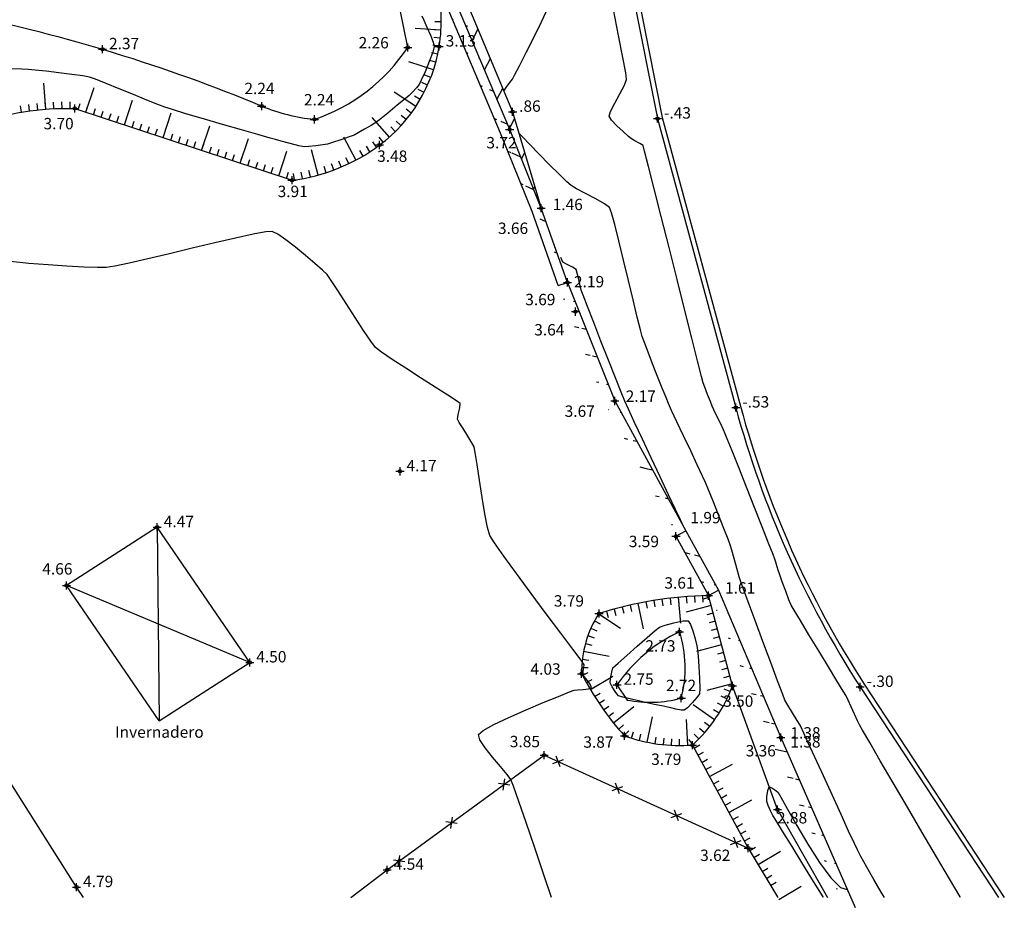
# Model space of a CAD drawing. Extents: x 551350 to 551924, y 4793333 to 4793770.
# Drawn here: x 551864 to 551924, y 4793349 to 4793404 of the extents above; entities that cross this region are included whole.
import ezdxf

# ---------------------------------------------------------------- set-up
doc = ezdxf.new("R2010")
doc.units = 0
doc.header["$MEASUREMENT"] = 0
doc.linetypes.add('CONTINUA', pattern=[0])
doc.layers.get('0').update_dxf_attribs({"linetype": 'CONTINUOUS'})
for name, color, linetype in [('--COTAS', 6, 'CONTINUOUS'), ('--CURVA1', 6, 'CONTINUOUS'), ('--CURVA5', 1, 'CONTINUOUS'), ('--VEJA', 1, 'CONTINUOUS'), ('4', 7, 'CONTINUOUS'), ('CA', 1, 'CONTINUA'), ('CMC', 6, 'CONTINUA'), ('CMCP', 6, 'CONTINUOUS'), ('CMP', 5, 'CONTINUOUS'), ('HMR', 8, 'CONTINUA'), ('MA', 7, 'CONTINUOUS'), ('MA1', 7, 'CONTINUOUS'), ('ONI', 7, 'CONTINUA'), ('OTI', 7, 'CONTINUA'), ('RT', 6, 'CONTINUA'), ('VMC', 6, 'CONTINUA')]:
    doc.layers.add(name, color=color, linetype=linetype)
doc.styles.add('ITALIC', font='italic')
doc.styles.add('SIMPLEX', font='SIMPLEX')
pattern_1 = [(346.816267167, (0, 0), (0.34211166997, 1.460465544), [])]

# ---------------------------------------------------------------- blocks, each defined once
blk = doc.blocks.new('T')
blk.add_line((0, 0), (0, 0.4))
blk = doc.blocks.new('C')
blk.add_line((0, 0), (0, 1.6))
blk = doc.blocks.new('A')
at = {"layer": 'CA'}
for p, q in [((0.25, -0.25), (-0.25, 0.25)), ((-0.25, -0.25), (0.25, 0.25))]:
    blk.add_line(p, q, dxfattribs=at)

msp = doc.modelspace()

# ---------------------------------------------------------------- hatches: boundary and pattern name
at = {"layer": 'CMCP'}
h = msp.add_hatch(dxfattribs=at)
h.set_pattern_fill('U', color=256, scale=1.5, angle=243.08707, style=0, pattern_type=0)
h.set_pattern_definition([(243.08706785, (0, 0), (1.33754308275, -0.6789539762), [])])
h.paths.add_polyline_path([(551880.92, 4793434.91), (551878.725, 4793443.797), (551875.503, 4793457.187), (551875.119, 4793458.245), (551873.378, 4793464.457), (551875.465, 4793458.326), (551876.355, 4793454.985), (551877.21, 4793450.717), (551881.269, 4793435.066), (551884.75, 4793423.644), (551888.136, 4793413.091), (551890.458, 4793406.698), (551893.942, 4793398.352), (551895.698, 4793392.424), (551893.762, 4793397.262), (551889.859, 4793406.516), (551887.496, 4793413.469), (551883.928, 4793424.312)])
h = msp.add_hatch(dxfattribs=at)
h.set_pattern_fill('U', color=256, scale=1.5, angle=346.81627, style=0, pattern_type=0)
h.set_pattern_definition(pattern_1)
edge = h.paths.add_edge_path()
edge.add_line((551906.055, 4793368.687), (551909.89, 4793359.612))
edge.add_line((551909.89, 4793359.612), (551914.454, 4793349.159))
edge.add_line((551906.608, 4793368.921), (551910.441, 4793359.849))
edge.add_line((551910.441, 4793359.849), (551915.004, 4793349.399))
at = {"layer": 'CMP'}
h = msp.add_hatch(dxfattribs=at)
h.set_pattern_fill('U', color=256, scale=1.5, angle=335.90165, style=0, pattern_type=0)
h.set_pattern_definition([(335.901651006, (0, 0), (0.61245623466, 1.36926891465), [])])
edge = h.paths.add_edge_path()
edge.add_line((551880.92, 4793434.91), (551878.725, 4793443.797))
edge.add_line((551878.725, 4793443.797), (551875.503, 4793457.187))
edge.add_line((551875.503, 4793457.187), (551875.119, 4793458.245))
edge.add_line((551880.337, 4793434.766), (551878.142, 4793443.655))
edge.add_line((551878.142, 4793443.655), (551874.92, 4793457.047))
edge.add_line((551874.92, 4793457.047), (551874.665, 4793458.108))
edge.add_line((551880.92, 4793434.91), (551883.928, 4793424.312))
edge.add_line((551880.342, 4793434.746), (551883.351, 4793424.148))
edge.add_line((551889.291, 4793406.323), (551886.927, 4793413.279))
edge.add_line((551886.927, 4793413.279), (551883.358, 4793424.124))
edge.add_line((551889.859, 4793406.516), (551887.496, 4793413.469))
edge.add_line((551887.496, 4793413.469), (551883.928, 4793424.312))
edge.add_line((551896.749, 4793387.657), (551895.136, 4793392.212))
edge.add_line((551895.136, 4793392.212), (551893.207, 4793397.034))
edge.add_line((551893.207, 4793397.034), (551889.306, 4793406.283))
edge.add_line((551897.315, 4793387.857), (551895.698, 4793392.424))
edge.add_line((551895.698, 4793392.424), (551893.762, 4793397.262))
edge.add_line((551893.762, 4793397.262), (551889.859, 4793406.516))
h = msp.add_hatch(dxfattribs=at)
h.set_pattern_fill('U', color=256, scale=1.5, angle=346.81627, style=0, pattern_type=0)
h.set_pattern_definition(pattern_1)
edge = h.paths.add_edge_path()
edge.add_line((551897.315, 4793387.857), (551900.227, 4793380.56))
edge.add_line((551896.758, 4793387.635), (551899.67, 4793380.338))
h = msp.add_hatch(dxfattribs=at)
h.set_pattern_fill('U', color=256, scale=1.5, angle=346.81627, style=0, pattern_type=0)
h.set_pattern_definition(pattern_1)
edge = h.paths.add_edge_path()
edge.add_line((551899.701, 4793380.272), (551904.077, 4793372.286))
edge.add_line((551900.227, 4793380.56), (551904.603, 4793372.575))
h = msp.add_hatch(dxfattribs=at)
h.set_pattern_fill('U', color=256, scale=1.5, angle=346.81627, style=0, pattern_type=0)
h.set_pattern_definition(pattern_1)
edge = h.paths.add_edge_path()
edge.add_line((551904.603, 4793372.575), (551906.608, 4793368.921))
edge.add_line((551903.989, 4793372.238), (551905.994, 4793368.584))

# ---------------------------------------------------------------- linework, layer by layer
at = {"layer": '--CURVA1'}
for points, elevation in [([(551893.409, 4793399.628), (551893.541, 4793399.849), (551893.779, 4793400.154), (551893.94, 4793400.365), (551894.067, 4793400.606), (551894.365, 4793401.183), (551894.777, 4793401.991), (551895.247, 4793402.926), (551895.717, 4793403.885), (551896.131, 4793404.763), (551896.432, 4793405.456), (551896.564, 4793405.861), (551896.537, 4793406.291), (551896.416, 4793406.985), (551896.238, 4793407.827), (551896.038, 4793408.699), (551895.854, 4793409.485), (551895.722, 4793410.068), (551895.678, 4793410.331), (551895.788, 4793410.52), (551895.835, 4793410.582)], 1), ([(551888.368, 4793404.261), (551888.479, 4793403.99), (551888.671, 4793403.558), (551888.883, 4793403.072), (551889.055, 4793402.637), (551889.126, 4793402.36), (551889.036, 4793402.023), (551888.82, 4793401.452), (551888.556, 4793400.818), (551888.325, 4793400.288), (551888.204, 4793400.032), (551888.033, 4793399.829), (551887.767, 4793399.546), (551887.58, 4793399.356), (551887.343, 4793399.157), (551886.848, 4793398.75), (551886.262, 4793398.272), (551885.75, 4793397.859), (551885.477, 4793397.647), (551885.235, 4793397.499), (551884.844, 4793397.274), (551884.451, 4793397.055), (551884.198, 4793396.924), (551883.893, 4793396.81), (551883.381, 4793396.633), (551882.867, 4793396.463), (551882.557, 4793396.37), (551882.281, 4793396.322), (551881.844, 4793396.259), (551881.405, 4793396.207), (551881.127, 4793396.19), (551880.803, 4793396.256), (551880.259, 4793396.394), (551879.706, 4793396.542), (551879.358, 4793396.637), (551879.024, 4793396.732), (551878.285, 4793396.945), (551877.269, 4793397.238), (551876.106, 4793397.575), (551874.924, 4793397.92), (551873.853, 4793398.234), (551873.021, 4793398.483), (551872.558, 4793398.628), (551872.128, 4793398.793), (551871.448, 4793399.069), (551870.622, 4793399.411), (551869.752, 4793399.769), (551868.942, 4793400.099), (551868.297, 4793400.353), (551867.919, 4793400.484), (551867.506, 4793400.561), (551866.839, 4793400.655), (551866.044, 4793400.755), (551865.25, 4793400.847), (551864.581, 4793400.918), (551864.166, 4793400.955), (551863.754, 4793400.972), (551863.094, 4793400.988)], 3), ([(551916.815, 4793350), (551916.602, 4793350.343), (551916.157, 4793351.109), (551915.723, 4793351.883), (551915.363, 4793352.539), (551915.143, 4793352.951), (551914.958, 4793353.337), (551914.608, 4793354.092), (551914.141, 4793355.109), (551913.606, 4793356.278), (551913.053, 4793357.49), (551912.529, 4793358.638), (551912.084, 4793359.612), (551911.766, 4793360.305), (551911.624, 4793360.607), (551911.446, 4793360.906), (551911.156, 4793361.375), (551910.867, 4793361.844), (551910.693, 4793362.146), (551910.55, 4793362.509), (551910.238, 4793363.332), (551909.812, 4793364.465), (551909.33, 4793365.754), (551908.849, 4793367.047), (551908.424, 4793368.191), (551908.113, 4793369.034), (551907.972, 4793369.424), (551907.877, 4793369.748), (551907.732, 4793370.269), (551907.57, 4793370.857), (551907.425, 4793371.379), (551907.328, 4793371.702), (551907.196, 4793372.055), (551906.937, 4793372.717), (551906.612, 4793373.544), (551906.276, 4793374.387), (551905.988, 4793375.101), (551905.807, 4793375.54), (551905.624, 4793375.94), (551905.301, 4793376.628), (551904.894, 4793377.492), (551904.457, 4793378.415), (551904.048, 4793379.282), (551903.721, 4793379.981), (551903.533, 4793380.394), (551903.379, 4793380.765), (551903.141, 4793381.354), (551902.853, 4793382.073), (551902.551, 4793382.837), (551902.27, 4793383.559), (551902.045, 4793384.153), (551901.91, 4793384.531), (551901.801, 4793384.942), (551901.609, 4793385.726), (551901.358, 4793386.774), (551901.071, 4793387.976), (551900.771, 4793389.222), (551900.48, 4793390.404), (551900.224, 4793391.411), (551900.023, 4793392.134), (551899.902, 4793392.464), (551899.599, 4793392.693), (551899.057, 4793392.998), (551898.429, 4793393.323), (551897.87, 4793393.612), (551897.534, 4793393.809), (551897.274, 4793394.048), (551896.799, 4793394.512), (551896.2, 4793395.111), (551895.568, 4793395.752), (551894.993, 4793396.343), (551894.565, 4793396.791), (551894.375, 4793397.006)], 1), ([(551896.342, 4793350), (551895.868, 4793351.399), (551895.299, 4793353.07), (551894.768, 4793354.623), (551894.317, 4793355.926), (551893.99, 4793356.852), (551893.829, 4793357.269), (551893.602, 4793357.584), (551893.196, 4793358.069), (551892.714, 4793358.64), (551892.259, 4793359.215), (551891.934, 4793359.708), (551891.842, 4793360.038), (551892.122, 4793360.28), (551892.79, 4793360.644), (551893.716, 4793361.083), (551894.773, 4793361.551), (551895.83, 4793362.001), (551896.76, 4793362.384), (551897.433, 4793362.655), (551897.721, 4793362.765), (551897.937, 4793362.788), (551898.284, 4793362.808), (551898.616, 4793362.843), (551898.787, 4793362.911), (551898.729, 4793363.084), (551898.546, 4793363.352), (551898.349, 4793363.612), (551898.251, 4793363.759), (551898.273, 4793363.925), (551898.327, 4793364.168), (551898.348, 4793364.333), (551898.154, 4793364.603), (551897.642, 4793365.289), (551896.9, 4793366.276), (551896.016, 4793367.455), (551895.079, 4793368.712), (551894.175, 4793369.935), (551893.393, 4793371.012), (551892.82, 4793371.831), (551892.546, 4793372.28), (551892.406, 4793372.782), (551892.244, 4793373.613), (551892.073, 4793374.63), (551891.908, 4793375.692), (551891.761, 4793376.657), (551891.647, 4793377.383), (551891.579, 4793377.728), (551891.438, 4793377.99), (551891.182, 4793378.404), (551890.893, 4793378.858), (551890.653, 4793379.242), (551890.546, 4793379.446), (551890.59, 4793379.725), (551890.688, 4793380.132), (551890.714, 4793380.406), (551890.497, 4793380.567), (551889.952, 4793380.924), (551889.182, 4793381.416), (551888.288, 4793381.986), (551887.372, 4793382.573), (551886.538, 4793383.12), (551885.886, 4793383.568), (551885.519, 4793383.857), (551885.214, 4793384.242), (551884.772, 4793384.893), (551884.251, 4793385.7), (551883.709, 4793386.556), (551883.203, 4793387.353), (551882.791, 4793387.982), (551882.529, 4793388.336), (551882.249, 4793388.608), (551881.787, 4793389.023), (551881.213, 4793389.516), (551880.593, 4793390.023), (551879.998, 4793390.48), (551879.495, 4793390.824), (551879.152, 4793390.989), (551878.76, 4793390.96), (551877.978, 4793390.814), (551876.902, 4793390.579), (551875.624, 4793390.283), (551874.237, 4793389.954), (551872.835, 4793389.619), (551871.512, 4793389.306), (551870.359, 4793389.043), (551869.472, 4793388.858), (551868.942, 4793388.779), (551868.408, 4793388.774), (551867.575, 4793388.799), (551866.534, 4793388.85), (551865.376, 4793388.926), (551864.19, 4793389.025), (551863.068, 4793389.144)], 4), ([(551904.375, 4793373.011), (551904.258, 4793373.256), (551903.961, 4793373.883), (551903.532, 4793374.793), (551903.017, 4793375.884), (551902.465, 4793377.056), (551901.923, 4793378.21), (551901.441, 4793379.243), (551901.065, 4793380.057), (551900.843, 4793380.55), (551900.619, 4793381.095), (551900.269, 4793381.973), (551899.839, 4793383.062), (551899.378, 4793384.24), (551898.933, 4793385.383), (551898.55, 4793386.369), (551898.278, 4793387.076), (551898.163, 4793387.38), (551898.101, 4793387.634), (551898.011, 4793388.038), (551897.917, 4793388.43), (551897.843, 4793388.646), (551897.616, 4793388.789), (551897.259, 4793388.969), (551897.029, 4793389.109), (551896.914, 4793389.38)], 2), ([(551913.067, 4793350), (551913.038, 4793350.048), (551912.456, 4793350.99), (551911.791, 4793352.067), (551911.127, 4793353.145), (551910.544, 4793354.091), (551910.126, 4793354.772), (551909.953, 4793355.057), (551909.831, 4793355.304), (551909.662, 4793355.668), (551909.569, 4793355.921), (551909.584, 4793356.199), (551909.643, 4793356.597), (551909.721, 4793356.819), (551909.886, 4793356.76), (551910.123, 4793356.602), (551910.279, 4793356.479), (551910.445, 4793356.186), (551910.849, 4793355.453), (551911.425, 4793354.437), (551912.105, 4793353.29), (551912.821, 4793352.169), (551913.508, 4793351.228), (551914.097, 4793350.622), (551914.521, 4793350.506)], 3)]:
    msp.add_lwpolyline(points, dxfattribs=dict(at, elevation=elevation))
at = {"layer": '--CURVA1', "elevation": 3}
msp.add_lwpolyline([(551900.099, 4793364.135), (551900.431, 4793364.428), (551900.968, 4793364.908), (551901.601, 4793365.471), (551902.22, 4793366.015), (551902.716, 4793366.438), (551902.977, 4793366.638), (551903.314, 4793366.761), (551903.862, 4793366.916), (551904.409, 4793367.029), (551904.743, 4793367.023), (551904.879, 4793366.813), (551905.024, 4793366.408), (551905.16, 4793365.928), (551905.265, 4793365.493), (551905.322, 4793365.222), (551905.357, 4793364.864), (551905.399, 4793364.221), (551905.435, 4793363.489), (551905.452, 4793362.864), (551905.435, 4793362.542), (551905.279, 4793362.316), (551904.99, 4793361.985), (551904.688, 4793361.678), (551904.494, 4793361.526), (551904.298, 4793361.533), (551903.986, 4793361.594), (551903.672, 4793361.669), (551903.474, 4793361.717), (551903.212, 4793361.773), (551902.657, 4793361.892), (551901.957, 4793362.046), (551901.26, 4793362.203), (551900.713, 4793362.334), (551900.463, 4793362.409), (551900.287, 4793362.628), (551900.067, 4793362.978), (551899.946, 4793363.227), (551899.97, 4793363.489), (551900.045, 4793363.872), (551900.099, 4793364.135)], close=True, dxfattribs=at)
at = {"layer": '--CURVA5', "elevation": 0}
msp.add_lwpolyline([(551921.495, 4793350), (551921.469, 4793350.044), (551920.813, 4793351.148), (551920.015, 4793352.503), (551919.131, 4793354.007), (551918.221, 4793355.562), (551917.34, 4793357.068), (551916.548, 4793358.427), (551915.901, 4793359.538), (551915.457, 4793360.304), (551915.274, 4793360.623), (551915.154, 4793360.876), (551914.967, 4793361.287), (551914.759, 4793361.749), (551914.573, 4793362.16), (551914.452, 4793362.412), (551914.277, 4793362.708), (551913.89, 4793363.345), (551913.363, 4793364.21), (551912.765, 4793365.191), (551912.166, 4793366.174), (551911.638, 4793367.045), (551911.249, 4793367.693), (551911.07, 4793368.002), (551910.938, 4793368.324), (551910.738, 4793368.854), (551910.523, 4793369.438), (551910.348, 4793369.924), (551910.265, 4793370.155), (551910.21, 4793370.35), (551910.131, 4793370.634), (551910.075, 4793370.829), (551909.966, 4793371.109), (551909.688, 4793371.812), (551909.291, 4793372.818), (551908.82, 4793374.007), (551908.323, 4793375.262), (551907.847, 4793376.462), (551907.439, 4793377.489), (551907.147, 4793378.223), (551907.017, 4793378.545), (551906.904, 4793378.791), (551906.718, 4793379.185), (551906.509, 4793379.626), (551906.327, 4793380.011), (551906.223, 4793380.239), (551906.109, 4793380.517), (551905.933, 4793380.958), (551905.76, 4793381.4), (551905.657, 4793381.682), (551905.558, 4793382.064), (551905.317, 4793383.019), (551904.966, 4793384.418), (551904.535, 4793386.134), (551904.057, 4793388.039), (551903.564, 4793390.005), (551903.086, 4793391.905), (551902.655, 4793393.61), (551902.303, 4793394.993), (551902.062, 4793395.926), (551901.962, 4793396.281), (551901.766, 4793396.41), (551901.456, 4793396.572), (551901.247, 4793396.688), (551901.075, 4793396.833), (551900.739, 4793397.131), (551900.352, 4793397.494), (551900.027, 4793397.838), (551899.876, 4793398.074), (551899.968, 4793398.375), (551900.225, 4793398.883), (551900.544, 4793399.466), (551900.821, 4793399.992), (551900.953, 4793400.329), (551900.897, 4793400.742), (551900.723, 4793401.692), (551900.46, 4793403.041), (551900.137, 4793404.655)], dxfattribs=at)
at = {"layer": '--VEJA'}
for p, q in [((551896.749, 4793387.657), (551897.315, 4793387.857)), ((551903.989, 4793372.238), (551904.603, 4793372.575)), ((551903.989, 4793372.238), (551905.994, 4793368.584)), ((551904.603, 4793372.575), (551906.608, 4793368.921)), ((551905.994, 4793368.584), (551906.608, 4793368.921))]:
    msp.add_line(p, q, dxfattribs=at)
at = {"layer": '--VEJA', "flags": 128}
for points in [[(551896.749, 4793387.657), (551895.136, 4793392.212), (551893.207, 4793397.034), (551889.306, 4793406.283)], [(551897.315, 4793387.857), (551895.698, 4793392.424), (551893.762, 4793397.262), (551889.859, 4793406.516)], [(551897.315, 4793387.857), (551900.227, 4793380.56)], [(551900.227, 4793380.56), (551904.603, 4793372.575)]]:
    msp.add_lwpolyline(points, dxfattribs=at)
at = {"layer": '4'}
for p, q in [((551887.497, 4793402.314, 12.366), (551887.497, 4793402.564, 12.366)), ((551889.427, 4793402.367, 12.366), (551889.427, 4793402.617, 12.366)), ((551868.473, 4793402.202, 12.366), (551868.973, 4793402.202, 12.366)), ((551868.723, 4793402.202, 12.366), (551868.723, 4793402.452, 12.366)), ((551868.723, 4793401.952, 12.366), (551868.723, 4793402.202, 12.366)), ((551887.247, 4793402.314, 12.366), (551887.747, 4793402.314, 12.366)), ((551887.497, 4793402.064, 12.366), (551887.497, 4793402.314, 12.366)), ((551889.177, 4793402.367, 12.366), (551889.677, 4793402.367, 12.366)), ((551889.427, 4793402.117, 12.366), (551889.427, 4793402.367, 12.366)), ((551878.514, 4793398.704, 12.366), (551878.514, 4793398.954, 12.366)), ((551866.768, 4793398.557, 12.366), (551867.268, 4793398.557, 12.366)), ((551867.018, 4793398.557, 12.366), (551867.018, 4793398.807, 12.366)), ((551867.018, 4793398.307, 12.366), (551867.018, 4793398.557, 12.366)), ((551878.264, 4793398.704, 12.366), (551878.764, 4793398.704, 12.366)), ((551878.514, 4793398.454, 12.366), (551878.514, 4793398.704, 12.366)), ((551893.692, 4793398.351, 12.366), (551894.192, 4793398.351, 12.366)), ((551893.942, 4793398.351, 12.366), (551893.942, 4793398.601, 12.366)), ((551893.942, 4793398.101, 12.366), (551893.942, 4793398.351, 12.366)), ((551881.501, 4793397.887, 12.366), (551882.001, 4793397.887, 12.366)), ((551881.751, 4793397.887, 12.366), (551881.751, 4793398.137, 12.366)), ((551881.751, 4793397.637, 12.366), (551881.751, 4793397.887, 12.366)), ((551902.605, 4793397.934, 12.366), (551903.105, 4793397.934, 12.366)), ((551902.855, 4793397.934, 12.366), (551902.855, 4793398.184, 12.366)), ((551902.855, 4793397.684, 12.366), (551902.855, 4793397.934, 12.366)), ((551893.513, 4793397.262, 12.366), (551894.013, 4793397.262, 12.366)), ((551893.763, 4793397.262, 12.366), (551893.763, 4793397.512, 12.366)), ((551893.763, 4793397.012, 12.366), (551893.763, 4793397.262, 12.366)), ((551885.761, 4793396.31, 12.366), (551885.761, 4793396.56, 12.366)), ((551885.511, 4793396.31, 12.366), (551886.011, 4793396.31, 12.366)), ((551885.761, 4793396.06, 12.366), (551885.761, 4793396.31, 12.366)), ((551880.127, 4793394.141, 12.366), (551880.627, 4793394.141, 12.366)), ((551880.377, 4793394.141, 12.366), (551880.377, 4793394.391, 12.366)), ((551880.377, 4793393.891, 12.366), (551880.377, 4793394.141, 12.366)), ((551895.449, 4793392.423, 12.366), (551895.949, 4793392.423, 12.366)), ((551895.699, 4793392.423, 12.366), (551895.699, 4793392.673, 12.366)), ((551895.699, 4793392.173, 12.366), (551895.699, 4793392.423, 12.366)), ((551897.315, 4793387.856, 12.366), (551897.315, 4793388.106, 12.366)), ((551897.065, 4793387.856, 12.366), (551897.565, 4793387.856, 12.366)), ((551897.315, 4793387.606, 12.366), (551897.315, 4793387.856, 12.366)), ((551897.805, 4793386.056, 12.366), (551897.805, 4793386.306, 12.366)), ((551897.555, 4793386.056, 12.366), (551898.055, 4793386.056, 12.366)), ((551897.805, 4793385.806, 12.366), (551897.805, 4793386.056, 12.366)), ((551900.227, 4793380.56, 12.366), (551900.227, 4793380.81, 12.366)), ((551899.977, 4793380.56, 12.366), (551900.477, 4793380.56, 12.366)), ((551900.227, 4793380.31, 12.366), (551900.227, 4793380.56, 12.366)), ((551907.415, 4793380.155, 12.366), (551907.915, 4793380.155, 12.366)), ((551907.665, 4793380.155, 12.366), (551907.665, 4793380.405, 12.366)), ((551907.665, 4793379.905, 12.366), (551907.665, 4793380.155, 12.366)), ((551887.019, 4793376.234, 12.366), (551887.019, 4793376.484, 12.366)), ((551886.769, 4793376.234, 12.366), (551887.269, 4793376.234, 12.366)), ((551887.019, 4793375.984, 12.366), (551887.019, 4793376.234, 12.366)), ((551872.09, 4793372.793, 12.366), (551872.09, 4793373.043, 12.366)), ((551871.84, 4793372.793, 12.366), (551872.34, 4793372.793, 12.366)), ((551872.09, 4793372.543, 12.366), (551872.09, 4793372.793, 12.366)), ((551903.739, 4793372.237, 12.366), (551904.239, 4793372.237, 12.366)), ((551903.989, 4793372.237, 12.366), (551903.989, 4793372.487, 12.366)), ((551903.989, 4793371.987, 12.366), (551903.989, 4793372.237, 12.366)), ((551866.264, 4793369.206, 12.366), (551866.764, 4793369.206, 12.366)), ((551866.514, 4793369.206, 12.366), (551866.514, 4793369.456, 12.366)), ((551866.514, 4793368.956, 12.366), (551866.514, 4793369.206, 12.366)), ((551905.745, 4793368.584, 12.366), (551906.245, 4793368.584, 12.366)), ((551905.995, 4793368.584, 12.366), (551905.995, 4793368.834, 12.366)), ((551905.995, 4793368.334, 12.366), (551905.995, 4793368.584, 12.366)), ((551899.006, 4793367.48, 12.366), (551899.506, 4793367.48, 12.366)), ((551899.256, 4793367.48, 12.366), (551899.256, 4793367.73, 12.366)), ((551899.256, 4793367.23, 12.366), (551899.256, 4793367.48, 12.366)), ((551903.961, 4793366.359, 12.366), (551904.461, 4793366.359, 12.366)), ((551904.211, 4793366.359, 12.366), (551904.211, 4793366.609, 12.366)), ((551904.211, 4793366.109, 12.366), (551904.211, 4793366.359, 12.366)), ((551877.527, 4793364.472, 12.366), (551878.027, 4793364.472, 12.366)), ((551877.777, 4793364.472, 12.366), (551877.777, 4793364.722, 12.366)), ((551877.777, 4793364.222, 12.366), (551877.777, 4793364.472, 12.366)), ((551897.939, 4793363.779, 12.366), (551898.439, 4793363.779, 12.366)), ((551898.189, 4793363.779, 12.366), (551898.189, 4793364.029, 12.366)), ((551898.189, 4793363.529, 12.366), (551898.189, 4793363.779, 12.366)), ((551900.361, 4793363.097, 12.366), (551900.361, 4793363.347, 12.366)), ((551907.47, 4793363.025, 12.366), (551907.47, 4793363.275, 12.366)), ((551915.315, 4793362.963, 12.366), (551915.315, 4793363.213, 12.366)), ((551900.111, 4793363.097, 12.366), (551900.611, 4793363.097, 12.366)), ((551900.361, 4793362.847, 12.366), (551900.361, 4793363.097, 12.366)), ((551904.317, 4793362.276, 12.366), (551904.317, 4793362.526, 12.366)), ((551907.22, 4793363.025, 12.366), (551907.72, 4793363.025, 12.366)), ((551907.47, 4793362.775, 12.366), (551907.47, 4793363.025, 12.366)), ((551915.065, 4793362.963, 12.366), (551915.565, 4793362.963, 12.366)), ((551915.315, 4793362.713, 12.366), (551915.315, 4793362.963, 12.366)), ((551904.067, 4793362.276, 12.366), (551904.567, 4793362.276, 12.366)), ((551904.317, 4793362.026, 12.366), (551904.317, 4793362.276, 12.366)), ((551900.826, 4793359.956, 12.366), (551900.826, 4793360.206, 12.366)), ((551910.442, 4793359.849, 12.366), (551910.442, 4793360.099, 12.366)), ((551900.576, 4793359.956, 12.366), (551901.076, 4793359.956, 12.366)), ((551900.826, 4793359.706, 12.366), (551900.826, 4793359.956, 12.366)), ((551904.999, 4793359.388, 12.366), (551904.999, 4793359.638, 12.366)), ((551910.192, 4793359.849, 12.366), (551910.692, 4793359.849, 12.366)), ((551910.442, 4793359.599, 12.366), (551910.442, 4793359.849, 12.366)), ((551895.877, 4793358.766, 12.366), (551895.877, 4793359.016, 12.366)), ((551904.749, 4793359.388, 12.366), (551905.249, 4793359.388, 12.366)), ((551904.999, 4793359.138, 12.366), (551904.999, 4793359.388, 12.366)), ((551895.627, 4793358.766, 12.366), (551896.127, 4793358.766, 12.366)), ((551895.877, 4793358.516, 12.366), (551895.877, 4793358.766, 12.366)), ((551909.979, 4793355.421, 12.366), (551910.479, 4793355.421, 12.366)), ((551910.229, 4793355.421, 12.366), (551910.229, 4793355.671, 12.366)), ((551910.229, 4793355.171, 12.366), (551910.229, 4793355.421, 12.366)), ((551908.188, 4793353.048, 12.366), (551908.688, 4793353.048, 12.366)), ((551908.438, 4793353.048, 12.366), (551908.438, 4793353.298, 12.366)), ((551908.438, 4793352.798, 12.366), (551908.438, 4793353.048, 12.366)), ((551885.981, 4793351.714, 12.366), (551886.481, 4793351.714, 12.366)), ((551886.231, 4793351.714, 12.366), (551886.231, 4793351.964, 12.366)), ((551886.231, 4793351.464, 12.366), (551886.231, 4793351.714, 12.366)), ((551866.878, 4793350.646, 12.366), (551867.378, 4793350.646, 12.366)), ((551867.128, 4793350.646, 12.366), (551867.128, 4793350.896, 12.366)), ((551867.128, 4793350.396, 12.366), (551867.128, 4793350.646, 12.366))]:
    msp.add_line(p, q, dxfattribs=at)
at = {"layer": 'CA', "flags": 128}
msp.add_lwpolyline([(551883.986, 4793350), (551886.231, 4793351.714), (551895.876, 4793358.766), (551908.437, 4793353.049)], dxfattribs=at)
at = {"layer": 'CMC', "flags": 128}
for points in [[(551873.378, 4793464.457), (551875.465, 4793458.326), (551876.355, 4793454.985), (551877.21, 4793450.717), (551881.269, 4793435.066), (551884.75, 4793423.644), (551888.136, 4793413.091), (551890.458, 4793406.698), (551893.942, 4793398.352), (551895.698, 4793392.424)], [(551906.608, 4793368.921), (551910.441, 4793359.849), (551915.004, 4793349.399)]]:
    msp.add_lwpolyline(points, dxfattribs=at)
at = {"layer": 'HMR', "flags": 128}
msp.add_lwpolyline([(551890.595, 4793456.219), (551893.453, 4793443.089), (551897.184, 4793424.039), (551900.14, 4793413.145), (551903.146, 4793398.002), (551907.955, 4793380.233, 0.077316), (551915.565, 4793363.128), (551924.18, 4793350)], format="xyb", dxfattribs=at)
at = {"layer": 'MA'}
for p in [(551868.723, 4793402.202, 2.37), (551887.496, 4793402.314, 2.269), (551889.427, 4793402.368, 3.135), (551867.017, 4793398.557, 3.707), (551878.514, 4793398.705, 2.24), (551893.942, 4793398.352, 0.863), (551881.75, 4793397.887, 2.24), (551902.854, 4793397.934, -0.433), (551893.762, 4793397.262, 3.727), (551885.761, 4793396.31, 3.485), (551880.376, 4793394.142, 3.917), (551895.698, 4793392.424, 3.663), (551897.315, 4793387.857, 3.691), (551897.805, 4793386.056, 3.644), (551900.227, 4793380.56, 3.672), (551907.665, 4793380.155, -0.536), (551887.018, 4793376.234, 4.173), (551872.09, 4793372.793, 4.479), (551903.989, 4793372.238, 3.591), (551866.513, 4793369.207, 4.663), (551905.994, 4793368.584, 3.616), (551899.256, 4793367.48, 3.79), (551904.211, 4793366.359, 2.738), (551877.777, 4793364.472, 4.509), (551898.188, 4793363.779, 4.037), (551900.361, 4793363.097, 2.755), (551907.469, 4793363.025, 3.506), (551915.314, 4793362.963, -0.305), (551904.317, 4793362.277, 2.722), (551900.825, 4793359.956, 3.874), (551910.441, 4793359.849, 3.363), (551904.998, 4793359.388, 3.791), (551895.876, 4793358.766, 3.854), (551910.228, 4793355.421, 2.886), (551908.437, 4793353.049, 3.629), (551886.231, 4793351.714, 4.542), (551867.128, 4793350.646, 4.796)]:
    msp.add_point(p, dxfattribs=at)
at = {"layer": 'MA1'}
for centre in [(551868.723, 4793402.202), (551887.496, 4793402.314), (551889.427, 4793402.368), (551867.017, 4793398.557), (551878.514, 4793398.705), (551893.942, 4793398.352), (551881.75, 4793397.887), (551902.854, 4793397.934), (551893.762, 4793397.262), (551885.761, 4793396.31), (551880.376, 4793394.142), (551895.698, 4793392.424), (551897.315, 4793387.857), (551897.805, 4793386.056), (551900.227, 4793380.56), (551907.665, 4793380.155), (551887.018, 4793376.234), (551872.09, 4793372.793), (551903.989, 4793372.238), (551866.513, 4793369.207), (551905.994, 4793368.584), (551899.256, 4793367.48), (551904.211, 4793366.359), (551877.777, 4793364.472), (551898.188, 4793363.779), (551900.361, 4793363.097), (551907.469, 4793363.025), (551915.314, 4793362.963), (551904.317, 4793362.277), (551900.825, 4793359.956), (551904.998, 4793359.388), (551910.441, 4793359.849), (551895.876, 4793358.766), (551910.228, 4793355.421), (551908.437, 4793353.049), (551886.231, 4793351.714), (551867.128, 4793350.646)]:
    msp.add_circle(centre, 0.1, dxfattribs=at)
at = {"layer": 'ONI'}
for p, q in [((551872.09, 4793372.793), (551866.513, 4793369.207)), ((551872.09, 4793372.793), (551872.2, 4793360.886)), ((551877.777, 4793364.472), (551872.09, 4793372.793)), ((551877.777, 4793364.472), (551866.513, 4793369.207)), ((551872.2, 4793360.886), (551866.513, 4793369.207)), ((551872.2, 4793360.886), (551877.777, 4793364.472))]:
    msp.add_line(p, q, dxfattribs=at)
at = {"layer": 'RT'}
for p, q in [((551910.228, 4793355.421), (551913.3, 4793350)), ((551908.437, 4793353.049), (551910.243, 4793350))]:
    msp.add_line(p, q, dxfattribs=at)
at = {"layer": 'RT', "flags": 128}
for points in [[(551890.302, 4793456.155), (551893.159, 4793443.028), (551896.892, 4793423.971), (551899.848, 4793413.076), (551902.854, 4793397.934), (551907.665, 4793380.155, 0.077327), (551915.314, 4793362.963), (551923.821, 4793350)], [(551827.704, 4793425.025), (551832.94, 4793419.573), (551837.913, 4793411.379, -0.000179), (551849.465, 4793401.663), (551860.105, 4793404.371, -0.048278), (551878.514, 4793398.705, 0.073869), (551881.75, 4793397.887, 0.16801), (551887.496, 4793402.314), (551884.756, 4793415.828), (551881.131, 4793421.953), (551878.126, 4793432.224), (551879.479, 4793437.513)], [(551858.062, 4793364.97), (551856.707, 4793370.603), (551854.425, 4793379.861), (551849.142, 4793389.011), (551855.43, 4793394.437, -0.187302), (551867.017, 4793398.557), (551880.376, 4793394.142, 0.130457), (551885.761, 4793396.31, 0.194605), (551889.427, 4793402.368, 0.097389), (551889.291, 4793406.323, 1.197441)], [(551904.998, 4793359.388, 0.118307), (551907.469, 4793363.025), (551905.994, 4793368.584, 0.072349), (551899.256, 4793367.48, 0.153018), (551898.188, 4793363.779, 0.066918), (551900.825, 4793359.956, 0.105451), (551904.998, 4793359.388), (551908.437, 4793353.049)], [(551904.317, 4793362.277, 0.139848), (551904.211, 4793366.359, 0.134327), (551900.361, 4793363.097), (551900.99, 4793362.16, 0.116759), (551904.317, 4793362.277, -3.746848)]]:
    msp.add_lwpolyline(points, format="xyb", dxfattribs=at)
msp.add_lwpolyline([(551910.228, 4793355.421), (551907.469, 4793363.025)], dxfattribs=at)
at = {"layer": 'VMC', "flags": 128}
msp.add_lwpolyline([(551867.555, 4793350), (551867.128, 4793350.646), (551858.062, 4793364.97), (551851.908, 4793375.049), (551836.17, 4793401.16), (551829.312, 4793411.889)], dxfattribs=at)

# ---------------------------------------------------------------- block references
at = {"layer": 'CA'}
for p, rotation in [((551896.747, 4793358.37), 335.527870799126), ((551893.42, 4793356.97), 36.17263007951844), ((551900.388, 4793356.713), 335.527870799126), ((551904.028, 4793355.056), 335.527870799126), ((551890.191, 4793354.609), 36.17263007951844), ((551907.669, 4793353.399), 335.527870799126), ((551886.962, 4793352.248), 36.17263007951844)]:
    msp.add_blockref('A', p, dxfattribs=dict(at, rotation=rotation))
at = {"layer": 'RT'}
for name, p, rotation in [('T', (551889.557, 4793403.879), 89.32683822609235), ('C', (551889.539, 4793403.38), 86.53325654903941), ('T', (551889.539, 4793403.38), 86.53325654903941), ('T', (551889.496, 4793402.881), 83.73967487198652), ('T', (551889.338, 4793401.894), 77.9204344055075), ('T', (551889.43, 4793402.386), 80.94609319493358), ('C', (551889.078, 4793400.93), 71.85160518595411), ('T', (551889.221, 4793401.409), 74.88601979573083), ('T', (551889.078, 4793400.93), 71.85160518595411), ('C', (551865.235, 4793398.515), 4.369861672601633), ('T', (551888.716, 4793399.998), 65.78277596640072), ('T', (551888.909, 4793400.459), 68.8171905761774), ('C', (551867.698, 4793398.332), 341.7118574471338), ('C', (551887.995, 4793398.684), 56.67953213707067), ('T', (551888.499, 4793399.547), 62.74836135662405), ('T', (551864.737, 4793398.469), 6.056019009281187), ('T', (551865.235, 4793398.515), 4.369861672601633), ('T', (551865.734, 4793398.545), 2.683704335922079), ('T', (551866.234, 4793398.561), 0.9975469992425378), ('T', (551866.734, 4793398.563), 359.311389662563), ('T', (551867.223, 4793398.489), 341.7118574471338), ('C', (551870.071, 4793397.548), 341.7118574471338), ('T', (551887.995, 4793398.684), 56.67953213707067), ('T', (551888.259, 4793399.109), 59.71394674684739), ('T', (551863.747, 4793398.334), 9.428333682640295), ('T', (551864.241, 4793398.409), 7.742176345960753), ('T', (551867.698, 4793398.332), 341.7118574471338), ('T', (551868.172, 4793398.175), 341.7118574471338), ('T', (551868.647, 4793398.018), 341.7118574471338), ('T', (551869.122, 4793397.861), 341.7118574471338), ('C', (551872.445, 4793396.763), 341.7118574471338), ('T', (551887.71, 4793398.274), 53.64511752729395), ('T', (551869.597, 4793397.704), 341.7118574471338), ('T', (551870.071, 4793397.548), 341.7118574471338), ('T', (551870.546, 4793397.391), 341.7118574471338), ('C', (551886.363, 4793396.8), 41.50745908818723), ('T', (551887.075, 4793397.501), 47.57628830774056), ('T', (551887.403, 4793397.879), 50.61070291751728), ('T', (551871.021, 4793397.234), 341.7118574471338), ('T', (551871.496, 4793397.077), 341.7118574471338), ('T', (551871.97, 4793396.92), 341.7118574471338), ('T', (551872.445, 4793396.763), 341.7118574471338), ('C', (551874.819, 4793395.979), 341.7118574471338), ('T', (551886.363, 4793396.8), 41.50745908818723), ('T', (551886.728, 4793397.141), 44.54187369796389), ('T', (551872.92, 4793396.606), 341.7118574471338), ('T', (551873.395, 4793396.449), 341.7118574471338), ('T', (551873.869, 4793396.292), 341.7118574471338), ('T', (551874.344, 4793396.135), 341.7118574471338), ('C', (551877.193, 4793395.194), 341.7118574471338), ('C', (551884.308, 4793395.387), 28.06677627440971), ('T', (551885.581, 4793396.178), 35.66315040889755), ('T', (551885.98, 4793396.479), 38.4730444784105), ('T', (551874.819, 4793395.979), 341.7118574471338), ('T', (551875.294, 4793395.822), 341.7118574471338), ('T', (551875.768, 4793395.665), 341.7118574471338), ('T', (551876.243, 4793395.508), 341.7118574471338), ('C', (551879.566, 4793394.41), 341.7118574471338), ('C', (551881.99, 4793394.463), 15.40615271693005), ('T', (551884.744, 4793395.632), 30.59890098590564), ('T', (551885.168, 4793395.895), 33.13102569740157), ('T', (551876.718, 4793395.351), 341.7118574471338), ('T', (551877.193, 4793395.194), 341.7118574471338), ('T', (551877.667, 4793395.037), 341.7118574471338), ('T', (551878.142, 4793394.88), 341.7118574471338), ('T', (551883.406, 4793394.956), 23.00252685141784), ('T', (551883.861, 4793395.161), 25.53465156291378), ('T', (551884.308, 4793395.387), 28.06677627440971), ('T', (551878.617, 4793394.723), 341.7118574471338), ('T', (551879.092, 4793394.567), 341.7118574471338), ('T', (551879.566, 4793394.41), 341.7118574471338), ('T', (551880.041, 4793394.253), 341.7118574471338), ('T', (551881.016, 4793394.24), 10.34190329393814), ('T', (551881.505, 4793394.341), 12.87402800543407), ('T', (551881.99, 4793394.463), 15.40615271693005), ('T', (551882.469, 4793394.606), 17.93827742842593), ('T', (551882.941, 4793394.771), 20.47040213992191), ('T', (551880.522, 4793394.161), 7.809778582442205), ('T', (551905.618, 4793368.574), 181.9372439664294), ('T', (551901.162, 4793367.998), 192.8084853169305), ('T', (551901.651, 4793368.103), 191.6005696113193), ('C', (551901.651, 4793368.103), 191.6005696113193), ('T', (551902.142, 4793368.199), 190.392653905708), ('T', (551902.634, 4793368.284), 189.1847382000968), ('T', (551903.129, 4793368.358), 187.9768224944856), ('T', (551903.624, 4793368.423), 186.7689067888744), ('T', (551904.122, 4793368.476), 185.5609910832631), ('C', (551904.122, 4793368.476), 185.5609910832631), ('C', (551906.154, 4793367.981), 104.8601865342612), ('T', (551904.62, 4793368.519), 184.3530753776519), ('T', (551905.119, 4793368.552), 183.1451596720407), ('T', (551906.026, 4793368.464), 104.8601865342612), ('T', (551906.154, 4793367.981), 104.8601865342612), ('T', (551899.243, 4793367.46), 236.7206107793807), ('C', (551899.243, 4793367.46), 236.7206107793807), ('T', (551899.711, 4793367.619), 196.4322324337642), ('T', (551900.192, 4793367.755), 195.224316728153), ('T', (551900.676, 4793367.882), 194.0164010225417), ('T', (551906.282, 4793367.498), 104.8601865342612), ('T', (551898.985, 4793367.031), 241.1685216156448), ('T', (551906.41, 4793367.014), 104.8601865342612), ('T', (551898.761, 4793366.584), 245.6164324519089), ('T', (551906.539, 4793366.531), 104.8601865342612), ('T', (551898.42, 4793365.645), 254.512254124437), ('T', (551898.572, 4793366.122), 250.064343288173), ('C', (551906.795, 4793365.565), 104.8601865342612), ('T', (551906.667, 4793366.048), 104.8601865342612), ('T', (551906.795, 4793365.565), 104.8601865342612), ('T', (551898.306, 4793365.159), 258.9601649607011), ('C', (551898.306, 4793365.159), 258.9601649607011), ('T', (551906.923, 4793365.081), 104.8601865342612), ('T', (551898.229, 4793364.665), 263.4080757969652), ('T', (551907.052, 4793364.598), 104.8601865342612), ('T', (551898.191, 4793364.166), 267.8559866332293), ('T', (551898.239, 4793363.679), 297.3098762317704), ('T', (551907.18, 4793364.115), 104.8601865342612), ('T', (551898.475, 4793363.238), 298.9536428840711), ('C', (551898.723, 4793362.804), 300.5974095363717), ('C', (551907.436, 4793363.148), 104.8601865342612), ('T', (551907.308, 4793363.631), 104.8601865342612), ('T', (551907.436, 4793363.148), 104.8601865342612), ('T', (551898.723, 4793362.804), 300.5974095363717), ('T', (551898.984, 4793362.377), 302.2411761886725), ('T', (551907.33, 4793362.679), 67.03576585586168), ('T', (551899.257, 4793361.958), 303.8849428409732), ('T', (551906.892, 4793361.781), 60.95442296678032), ('T', (551907.123, 4793362.224), 63.99509441132101), ('T', (551899.541, 4793361.547), 305.5287094932738), ('T', (551899.838, 4793361.145), 307.1724761455745), ('C', (551900.146, 4793360.751), 308.8162427978752), ('C', (551906.361, 4793360.934), 54.87308007769897), ('T', (551906.638, 4793361.35), 57.91375152223964), ('T', (551900.146, 4793360.751), 308.8162427978752), ('C', (551902.224, 4793359.564), 348.4639143817178), ('C', (551904.71, 4793359.371), 2.652455465541748), ('T', (551906.063, 4793360.533), 51.83240863315829), ('T', (551906.361, 4793360.934), 54.87308007769897), ('T', (551900.465, 4793360.366), 310.4600094501759), ('T', (551900.794, 4793359.99), 312.1037761024766), ('T', (551901.256, 4793359.812), 342.7884979481881), ('T', (551905.744, 4793360.148), 48.79173718861762), ('T', (551901.737, 4793359.676), 345.626206164953), ('T', (551902.224, 4793359.564), 348.4639143817178), ('T', (551902.716, 4793359.476), 351.3016225984826), ('T', (551903.212, 4793359.413), 354.1393308152474), ('T', (551903.711, 4793359.374), 356.9770390320122), ('T', (551904.21, 4793359.36), 359.8147472487769), ('T', (551904.71, 4793359.371), 2.652455465541748), ('T', (551905.046, 4793359.432), 42.7103942995362), ('T', (551905.404, 4793359.781), 45.75106574407689), ('T', (551905.099, 4793359.202), 298.4804770972876), ('T', (551905.337, 4793358.762), 298.4804770972876), ('T', (551905.576, 4793358.323), 298.4804770972876), ('T', (551905.814, 4793357.883), 298.4804770972876), ('C', (551906.053, 4793357.444), 298.4804770972876), ('T', (551906.053, 4793357.444), 298.4804770972876), ('T', (551906.291, 4793357.004), 298.4804770972876), ('T', (551906.53, 4793356.565), 298.4804770972876), ('T', (551906.768, 4793356.125), 298.4804770972876), ('T', (551907.006, 4793355.686), 298.4804770972876), ('C', (551907.245, 4793355.246), 298.4804770972876), ('T', (551907.245, 4793355.246), 298.4804770972876), ('T', (551907.483, 4793354.807), 298.4804770972876), ('T', (551907.722, 4793354.367), 298.4804770972876), ('T', (551907.96, 4793353.928), 298.4804770972876), ('T', (551908.199, 4793353.488), 298.4804770972876), ('T', (551908.527, 4793352.897), 300.6345299230342), ('C', (551909.037, 4793352.037), 300.6345299230342), ('T', (551908.782, 4793352.467), 300.6345299230342), ('T', (551909.037, 4793352.037), 300.6345299230342), ('T', (551909.291, 4793351.606), 300.6345299230342), ('T', (551909.546, 4793351.176), 300.6345299230342), ('T', (551909.801, 4793350.746), 300.6345299230342), ('C', (551910.31, 4793349.885), 300.6345299230342)]:
    msp.add_blockref(name, p, dxfattribs=dict(at, rotation=rotation))

# ---------------------------------------------------------------- texts
at = {"layer": '--COTAS', "style": 'ITALIC'}
for s, p in [('3.13', (551889.827, 4793402.368)), ('2.37', (551869.123, 4793402.202)), ('2.26', (551884.473, 4793402.253)), ('2.24', (551877.447, 4793399.438)), ('2.24', (551881.111, 4793398.743)), ('.86', (551894.342, 4793398.352)), ('-.43', (551903.254, 4793397.934)), ('3.70', (551865.094, 4793397.274)), ('3.72', (551892.328, 4793396.101)), ('3.48', (551885.611, 4793395.271)), ('3.91', (551879.492, 4793393.103)), ('1.46', (551896.404, 4793392.302)), ('3.66', (551893.041, 4793390.835)), ('2.19', (551897.715, 4793387.551)), ('3.69', (551894.72, 4793386.451)), ('3.64', (551895.271, 4793384.589)), ('2.17', (551900.896, 4793380.505)), ('-.53', (551908.065, 4793380.155)), ('3.67', (551897.143, 4793379.582)), ('4.17', (551887.418, 4793376.234)), ('4.47', (551872.49, 4793372.793)), ('1.99', (551904.878, 4793373.032)), ('3.59', (551901.088, 4793371.566)), ('4.66', (551865.018, 4793369.879)), ('3.61', (551903.276, 4793369.012)), ('1.61', (551907.005, 4793368.706)), ('3.79', (551896.477, 4793367.908)), ('2.73', (551902.105, 4793365.137)), ('4.50', (551878.177, 4793364.472)), ('4.03', (551895.042, 4793363.718)), ('2.75', (551900.761, 4793363.097)), ('2.72', (551903.372, 4793362.705)), ('-.30', (551915.714, 4793362.963)), ('3.50', (551906.891, 4793361.742)), ('1.38', (551911.024, 4793359.788)), ('3.85', (551893.77, 4793359.255)), ('3.87', (551898.291, 4793359.223)), ('1.38', (551911.024, 4793359.238)), ('3.79', (551902.464, 4793358.166)), ('3.36', (551908.273, 4793358.688)), ('2.88', (551910.2, 4793354.565)), ('3.62', (551905.475, 4793352.255)), ('4.54', (551886.631, 4793351.714)), ('4.79', (551867.528, 4793350.646))]:
    msp.add_text(s, height=0.7, dxfattribs=at).set_placement(p)
at = {"layer": 'OTI', "style": 'SIMPLEX'}
msp.add_text('Invernadero', height=0.7, dxfattribs=at).set_placement((551869.495, 4793359.838))

doc.saveas('drawing.dxf')
